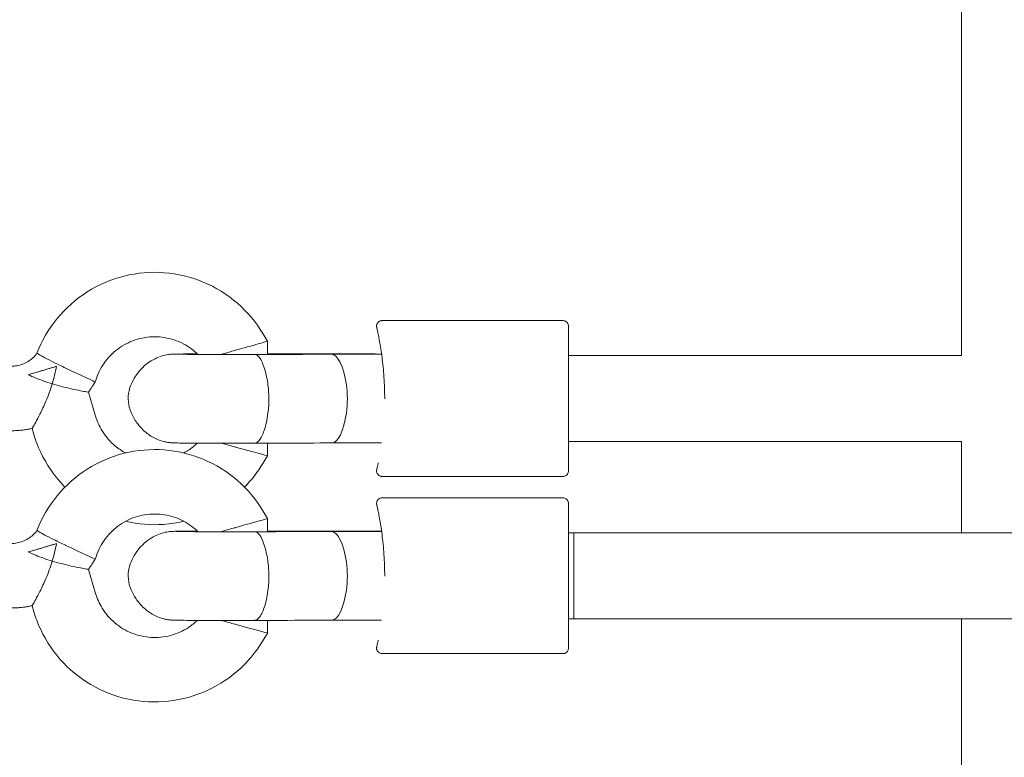
# Model space of a CAD drawing. Units: millimetres. Extents: x 949699 to 957900, y 373621 to 378817.
# Drawn here: x 953156 to 953340, y 375450 to 375588 of the extents above; entities that cross this region are included whole.
import ezdxf

# ---------------------------------------------------------------- set-up
doc = ezdxf.new("R2010")
doc.units = ezdxf.units.MM
doc.layers.add('AGROPAC_Konstruktion', color=1, linetype='Continuous', lineweight=0)

msp = doc.modelspace()

# ---------------------------------------------------------------- linework, layer by layer
at = {"layer": 'AGROPAC_Konstruktion'}
for p, q in [((953331.85, 375606.05), (953331.85, 375525.05)), ((953257.65, 375531.55), (953223.92, 375531.55)), ((953201.74, 375529.13), (953202.59, 375527.71)), ((953202.59, 375527.71), (953202.59, 375525.25)), ((953223.85, 375525.29), (953214.52, 375525.29)), ((953259.65, 375525.05), (953258.65, 375525.05)), ((953259.65, 375525.05), (953259.65, 375525.05)), ((953259.65, 375525.05), (953331.85, 375525.05)), ((953170.14, 375519.56), (953170.5, 375520.13)), ((953170.72, 375520.77), (953170.5, 375520.13)), ((953170.58, 375513.76), (953169.24, 375518.24)), ((953159.08, 375510.33), (953158.74, 375511.47)), ((953202.59, 375508.74), (953202.59, 375506.38)), ((953223.86, 375508.78), (953214.56, 375508.78)), ((953259.65, 375509.05), (953258.65, 375509.05)), ((953259.65, 375509.05), (953331.85, 375509.05)), ((953331.85, 375509.05), (953331.85, 375492.05)), ((953201.74, 375504.96), (953202.59, 375506.38)), ((953257.65, 375502.55), (953223.92, 375502.55)), ((953257.65, 375498.55), (953223.92, 375498.55)), ((953201.74, 375496.13), (953202.59, 375494.71)), ((953202.59, 375494.71), (953202.59, 375492.25)), ((953223.85, 375492.29), (953214.52, 375492.29)), ((953259.65, 375492.05), (953258.65, 375492.05)), ((953259.65, 375492.05), (953259.65, 375483.3)), ((953259.65, 375492.05), (953491.85, 375492.05)), ((953259.65, 375476.05), (953259.65, 375492.05)), ((953170.14, 375486.56), (953170.5, 375487.13)), ((953170.72, 375487.77), (953170.5, 375487.13)), ((953170.58, 375480.76), (953169.24, 375485.24)), ((953159.08, 375477.33), (953158.74, 375478.47)), ((953202.59, 375475.74), (953202.59, 375473.38)), ((953223.86, 375475.78), (953214.56, 375475.78)), ((953259.65, 375476.05), (953258.65, 375476.05)), ((953259.65, 375476.05), (953491.85, 375476.05)), ((953331.85, 375476.05), (953331.85, 375428.05)), ((953201.74, 375471.96), (953202.59, 375473.38)), ((953257.65, 375469.55), (953223.92, 375469.55))]:
    msp.add_line(p, q, dxfattribs=at)
for centre, major_axis, ratio, start_param, end_param in [((953196.59, 375526.05), (6, 1.66), 0.005353, 4.710908, 6.284668), ((953214.54, 375515.29), (-0.02, 10), 0.306017, 6.277509, 6.284205), ((953214.54, 375515.29), (-0.02, 10), 0.306017, 5.157427, 6.277509), ((953161.68, 375522.59), (-5.75, -1.72), 0.005523, 0.8818, 1.849878), ((953165.04, 375522.72), (-5.46, 2.59), 0.005174, 1.573251, 3.142177), ((953215.64, 375517.02), (0.01, -6), 0.306017, 1.114407, 2.015834), ((953214.54, 375518.78), (0.02, -10), 0.306017, 0.001015, 1.114407), ((953196.59, 375508.05), (6, -1.66), 0.005352, 4.713873, 6.284668), ((953196.59, 375493.05), (6, 1.66), 0.005353, 4.710908, 6.284668), ((953214.54, 375482.29), (-0.02, 10), 0.306017, 6.277509, 6.284205), ((953214.54, 375482.29), (-0.02, 10), 0.306017, 5.157427, 6.277509), ((953161.68, 375489.59), (-5.75, -1.72), 0.005523, 0.8818, 1.849878), ((953165.04, 375489.72), (-5.46, 2.59), 0.005174, 1.573251, 3.142177), ((953215.64, 375484.02), (0.01, -6), 0.306017, 1.114407, 2.015834), ((953214.54, 375485.78), (0.02, -10), 0.306017, 0.001015, 1.114407), ((953196.59, 375475.05), (6, -1.66), 0.005352, 4.713873, 6.284668)]:
    msp.add_ellipse(centre, major_axis=major_axis, ratio=ratio, start_param=start_param, end_param=end_param, dxfattribs=at)
for points, knots in [([(953159.66, 375525.46), (953160.55, 375527.8), (953161.83, 375529.99), (953165, 375533.87), (953166.9, 375535.55), (953171.14, 375538.23), (953173.47, 375539.23), (953178.33, 375540.45), (953180.86, 375540.66), (953185.86, 375540.28), (953188.33, 375539.69), (953192.95, 375537.76), (953195.11, 375536.42), (953198.86, 375533.16), (953200.47, 375531.25), (953201.74, 375529.13)], [1.936977, 1.936977, 1.936977, 1.936977, 2.256975, 2.256975, 2.576974, 2.576974, 2.896975, 2.896975, 3.216977, 3.216977, 3.53698, 3.53698, 3.856981, 3.856981, 4.171969, 4.171969, 4.171969, 4.171969]), ([(953224.43, 375516.98), (953224.43, 375517.66), (953224.42, 375518.34), (953224.37, 375519.69), (953224.34, 375520.36), (953224.25, 375521.66), (953224.2, 375522.31), (953224.07, 375523.56), (953224, 375524.16), (953223.86, 375525.29), (953223.78, 375525.82), (953223.62, 375526.82), (953223.54, 375527.28), (953223.4, 375528.12), (953223.32, 375528.49), (953223.2, 375529.13), (953223.14, 375529.41), (953223.04, 375529.86), (953223.01, 375530.03), (953222.97, 375530.21), (953222.96, 375530.26), (953222.95, 375530.31), (953222.94, 375530.32), (953222.94, 375530.35), (953222.94, 375530.36), (953222.93, 375530.39), (953222.93, 375530.4), (953222.93, 375530.43), (953222.92, 375530.44), (953222.92, 375530.46), (953222.92, 375530.48), (953222.92, 375530.53), (953222.92, 375530.56), (953222.93, 375530.67), (953222.93, 375530.71), (953222.96, 375530.84), (953222.98, 375530.9), (953223.05, 375531.04), (953223.08, 375531.1), (953223.19, 375531.24), (953223.29, 375531.34), (953223.53, 375531.47), (953223.64, 375531.51), (953223.81, 375531.54), (953223.87, 375531.55), (953223.92, 375531.55)], [10.57378, 10.57378, 10.57378, 10.57378, 10.780336, 10.780336, 10.987004, 10.987004, 11.197584, 11.197584, 11.409412, 11.409412, 11.621453, 11.621453, 11.833495, 11.833495, 12.045536, 12.045536, 12.257577, 12.257577, 12.469618, 12.469618, 12.581905, 12.581905, 12.638049, 12.638049, 12.66612, 12.66612, 12.677597, 12.677597, 12.680577, 12.680577, 12.684944, 12.684944, 12.688595, 12.688595, 12.69055, 12.69055, 12.691784, 12.691784, 12.692444, 12.692444, 12.693337, 12.693337, 12.693914, 12.693914, 12.694192, 12.694192, 12.694192, 12.694192]), ([(953257.65, 375531.55), (953257.76, 375531.55), (953257.87, 375531.53), (953258.07, 375531.46), (953258.17, 375531.41), (953258.34, 375531.28), (953258.42, 375531.2), (953258.54, 375531.03), (953258.58, 375530.93), (953258.63, 375530.78), (953258.64, 375530.72), (953258.65, 375530.65), (953258.65, 375530.62), (953258.65, 375530.58), (953258.65, 375530.57), (953258.65, 375530.56), (953258.65, 375530.56), (953258.65, 375530.55), (953258.65, 375530.55), (953258.65, 375530.55), (953258.65, 375530.55), (953258.65, 375530.55), (953258.65, 375530.55), (953258.65, 375530.55), (953258.65, 375530.55), (953258.65, 375530.55), (953258.65, 375530.55), (953258.65, 375530.55), (953258.65, 375530.55), (953258.65, 375530.55), (953258.65, 375530.54), (953258.65, 375530.54), (953258.65, 375530.54), (953258.65, 375530.51), (953258.65, 375530.47), (953258.65, 375530.22), (953258.65, 375529.83), (953258.65, 375528.67), (953258.65, 375527.84), (953258.65, 375525.87), (953258.65, 375524.7), (953258.65, 375522.17), (953258.65, 375520.78), (953258.65, 375517.96), (953258.65, 375516.49), (953258.65, 375513.65), (953258.65, 375512.25), (953258.65, 375509.69), (953258.65, 375508.5), (953258.65, 375506.47), (953258.65, 375505.61), (953258.65, 375504.33), (953258.65, 375503.89), (953258.65, 375503.64), (953258.65, 375503.6), (953258.65, 375503.56), (953258.65, 375503.56), (953258.65, 375503.55), (953258.65, 375503.55), (953258.65, 375503.55), (953258.65, 375503.55), (953258.65, 375503.54), (953258.65, 375503.54), (953258.65, 375503.54), (953258.65, 375503.54), (953258.65, 375503.54), (953258.65, 375503.54), (953258.65, 375503.54), (953258.65, 375503.54), (953258.65, 375503.54), (953258.65, 375503.54), (953258.65, 375503.53), (953258.65, 375503.53), (953258.65, 375503.51), (953258.65, 375503.51), (953258.65, 375503.48), (953258.65, 375503.46), (953258.64, 375503.37), (953258.63, 375503.31), (953258.58, 375503.15), (953258.53, 375503.05), (953258.4, 375502.88), (953258.33, 375502.8), (953258.16, 375502.67), (953258.06, 375502.63), (953257.86, 375502.56), (953257.76, 375502.55), (953257.65, 375502.55)], [0, 0, 0, 0, 0.03243, 0.03243, 0.064273, 0.064273, 0.096137, 0.096137, 0.128001, 0.128001, 0.143778, 0.143778, 0.151751, 0.151751, 0.154739, 0.154739, 0.155864, 0.155864, 0.156065, 0.156065, 0.156268, 0.156268, 0.15647, 0.15647, 0.157285, 0.157285, 0.158886, 0.158886, 0.163686, 0.163686, 0.178087, 0.178087, 0.221293, 0.221293, 0.351045, 0.351045, 0.744036, 0.744036, 1.175466, 1.175466, 1.60558, 1.60558, 2.035741, 2.035741, 2.465901, 2.465901, 2.89606, 2.89606, 3.326219, 3.326219, 3.756378, 3.756378, 4.186538, 4.186538, 4.290577, 4.290577, 4.338984, 4.338984, 4.361423, 4.361423, 4.378251, 4.378251, 4.37983, 4.37983, 4.380146, 4.380146, 4.380347, 4.380347, 4.38055, 4.38055, 4.380961, 4.380961, 4.382574, 4.382574, 4.384664, 4.384664, 4.390935, 4.390935, 4.409824, 4.409824, 4.442053, 4.442053, 4.473903, 4.473903, 4.505767, 4.505767, 4.536604, 4.536604, 4.536604, 4.536604]), ([(953170.72, 375520.77), (953171.12, 375521.93), (953171.7, 375523.03), (953173.19, 375524.98), (953174.08, 375525.83), (953176.11, 375527.22), (953177.23, 375527.75), (953179.59, 375528.43), (953180.82, 375528.58), (953183.27, 375528.48), (953184.49, 375528.23), (953186.78, 375527.37), (953187.86, 375526.76), (953189.1, 375525.76), (953189.37, 375525.51), (953189.63, 375525.25)], [1.901094, 1.901094, 1.901094, 1.901094, 2.221099, 2.221099, 2.541101, 2.541101, 2.861099, 2.861099, 3.181093, 3.181093, 3.501086, 3.501086, 3.82108, 3.82108, 3.916797, 3.916797, 3.916797, 3.916797]), ([(953154.85, 375523.05), (953155.22, 375523.05), (953155.59, 375523.08), (953156.32, 375523.22), (953156.68, 375523.32), (953157.37, 375523.59), (953157.71, 375523.76), (953158.34, 375524.15), (953158.64, 375524.38), (953159.18, 375524.88), (953159.43, 375525.16), (953159.66, 375525.46)], [0, 0, 0, 0, 0.1859444, 0.1859444, 0.3718888, 0.3718888, 0.5578333, 0.5578333, 0.7437777, 0.7437777, 0.9297152, 0.9297152, 0.9297152, 0.9297152]), ([(953165.04, 375522.68), (953165.02, 375522.69), (953165, 375522.7), (953164.61, 375522.89), (953164.24, 375523.07), (953163.52, 375523.42), (953163.16, 375523.6), (953162.19, 375524.09), (953161.62, 375524.38), (953160.67, 375524.88), (953160.3, 375525.09), (953159.79, 375525.38), (953159.66, 375525.45), (953159.66, 375525.46), (953159.66, 375525.46), (953159.66, 375525.46)], [-0.0069439, -0.0069439, -0.0069439, -0.0069439, 0, 0, 0.1229596, 0.1229596, 0.2476899, 0.2476899, 0.4794266, 0.4794266, 0.7098584, 0.7098584, 0.9414144, 0.9414144, 0.9426534, 0.9426534, 0.9426534, 0.9426534]), ([(953177.2, 375519.66), (953177.65, 375520.71), (953178.29, 375521.7), (953179.8, 375523.32), (953180.68, 375523.99), (953182.07, 375524.67), (953182.51, 375524.85), (953183.35, 375525.1), (953183.76, 375525.18), (953184.22, 375525.25), (953184.29, 375525.26), (953184.49, 375525.28), (953184.59, 375525.28), (953184.75, 375525.3), (953184.8, 375525.3), (953184.93, 375525.31), (953185, 375525.31), (953185.25, 375525.32), (953185.42, 375525.32), (953185.97, 375525.33), (953186.39, 375525.33), (953187.62, 375525.34), (953188.52, 375525.35), (953189.53, 375525.35)], [0, 0, 0, 0, 0.343072, 0.343072, 0.664771, 0.664771, 0.80578, 0.80578, 0.929287, 0.929287, 0.954847, 0.954847, 0.9991, 0.9991, 1.03556, 1.03556, 1.09644, 1.09644, 1.278666, 1.278666, 1.553623, 1.553623, 1.928261, 1.928261, 1.928261, 1.928261]), ([(953185.58, 375525.29), (953185.58, 375525.29), (953185.59, 375525.29), (953185.66, 375525.29), (953185.76, 375525.29), (953186.11, 375525.28), (953186.44, 375525.28), (953187.35, 375525.27), (953188.02, 375525.26), (953189.59, 375525.25), (953190.53, 375525.25), (953192.55, 375525.25), (953193.65, 375525.24), (953195.88, 375525.24), (953197.03, 375525.24), (953198.82, 375525.25), (953199.51, 375525.25), (953200.16, 375525.25)], [0.272058, 0.272058, 0.272058, 0.272058, 0.323886, 0.323886, 0.454241, 0.454241, 0.684712, 0.684712, 0.989578, 0.989578, 1.318361, 1.318361, 1.652895, 1.652895, 1.989017, 1.989017, 2.204607, 2.204607, 2.204607, 2.204607]), ([(953193.93, 375525.24), (953194.04, 375525.28), (953194.16, 375525.31), (953195, 375525.56), (953195.77, 375525.78), (953196.56, 375526), (953196.58, 375526.01), (953196.59, 375526.01)], [-0.2824321, -0.2824321, -0.2824321, -0.2824321, -0.2419378, -0.2419378, 0, 0, 0.0046294, 0.0046294, 0.0046294, 0.0046294]), ([(953200.16, 375525.25), (953203.74, 375525.25), (953207.21, 375525.26), (953211.79, 375525.28), (953213.2, 375525.28), (953214.52, 375525.29)], [0, 0, 0, 0, 1.103456, 1.103456, 1.630255, 1.630255, 1.630255, 1.630255]), ([(953200.18, 375525.25), (953200.26, 375525.25), (953200.33, 375525.23), (953200.73, 375525.11), (953201.04, 375524.8), (953201.63, 375523.83), (953201.89, 375523.16), (953202.36, 375521.54), (953202.55, 375520.59), (953202.69, 375519.56)], [0.226043, 0.226043, 0.226043, 0.226043, 0.299232, 0.299232, 0.607683, 0.607683, 0.928788, 0.928788, 1.263069, 1.263069, 1.263069, 1.263069]), ([(953202.59, 375525.36), (953206.41, 375525.36), (953210.21, 375525.36), (953217.31, 375525.34), (953220.68, 375525.34), (953223.85, 375525.33)], [0.55059, 0.55059, 0.55059, 0.55059, 1.694924, 1.694924, 2.787095, 2.787095, 2.787095, 2.787095]), ([(953158.04, 375521.47), (953158.65, 375521.66), (953159.29, 375521.85), (953160.86, 375522.31), (953161.79, 375522.59), (953162.85, 375522.9), (953163.06, 375522.96), (953163.28, 375523.03)], [3.7502493, 3.7502493, 3.7502493, 3.7502493, 3.9367995, 3.9367995, 4.2113084, 4.2113084, 4.2755678, 4.2755678, 4.2755678, 4.2755678]), ([(953162.51, 375519.78), (953162.5, 375519.78), (953162.5, 375519.78), (953161.43, 375520.11), (953160.38, 375520.47), (953158.94, 375521.06), (953158.47, 375521.27), (953158.04, 375521.47)], [-2.5535157, -2.5535157, -2.5535157, -2.5535157, -2.5511588, -2.5511588, -2.1410906, -2.1410906, -1.9332702, -1.9332702, -1.9332702, -1.9332702]), ([(953163.28, 375523.03), (953163.1, 375521.95), (953162.84, 375520.86), (953162.51, 375519.79), (953162.51, 375519.78), (953162.51, 375519.78)], [-0.3365046, -0.3365046, -0.3365046, -0.3365046, 0, 0, 0.0014189, 0.0014189, 0.0014189, 0.0014189]), ([(953158.74, 375511.47), (953158.74, 375511.47), (953158.79, 375511.55), (953159, 375511.9), (953159.19, 375512.23), (953159.65, 375513.07), (953159.93, 375513.58), (953160.58, 375514.87), (953160.97, 375515.69), (953161.77, 375517.58), (953162.17, 375518.66), (953162.51, 375519.77), (953162.51, 375519.77), (953162.51, 375519.78)], [-1.223463, -1.223463, -1.223463, -1.223463, -1.066155, -1.066155, -0.852901, -0.852901, -0.634192, -0.634192, -0.346034, -0.346034, 0, 0, 0.00142, 0.00142, 0.00142, 0.00142]), ([(953162.51, 375519.78), (953162.52, 375519.78), (953162.52, 375519.77), (953163.09, 375519.6), (953163.65, 375519.45), (953164.83, 375519.14), (953165.45, 375518.99), (953166.67, 375518.71), (953167.26, 375518.59), (953168.22, 375518.41), (953168.6, 375518.34), (953169.11, 375518.25), (953169.24, 375518.24), (953169.24, 375518.24)], [-2.044623, -2.044623, -2.044623, -2.044623, -2.042706, -2.042706, -1.867263, -1.867263, -1.667042, -1.667042, -1.441435, -1.441435, -1.230625, -1.230625, -1.02344, -1.02344, -1.02344, -1.02344]), ([(953169.24, 375518.24), (953169.31, 375518.32), (953169.37, 375518.41), (953169.49, 375518.58), (953169.55, 375518.67), (953169.68, 375518.84), (953169.74, 375518.93), (953169.85, 375519.11), (953169.91, 375519.2), (953170.03, 375519.38), (953170.09, 375519.47), (953170.14, 375519.56)], [0.92682388, 0.92682388, 0.92682388, 0.92682388, 0.94455322, 0.94455322, 0.96228256, 0.96228256, 0.98001191, 0.98001191, 0.99774125, 0.99774125, 1.01547059, 1.01547059, 1.01547059, 1.01547059]), ([(953177.2, 375514.43), (953176.92, 375515.06), (953176.75, 375515.74), (953176.62, 375517.11), (953176.67, 375517.82), (953176.91, 375518.89), (953177.03, 375519.29), (953177.2, 375519.66)], [0, 0, 0, 0, 0.2053028, 0.2053028, 0.4131079, 0.4131079, 0.5356365, 0.5356365, 0.5356365, 0.5356365]), ([(953202.69, 375519.56), (953202.79, 375518.8), (953202.85, 375517.97), (953202.86, 375516.66), (953202.85, 375516.17), (953202.79, 375515.23), (953202.75, 375514.77), (953202.69, 375514.33)], [0, 0, 0, 0, 0.2494665, 0.2494665, 0.3941807, 0.3941807, 0.5375867, 0.5375867, 0.5375867, 0.5375867]), ([(953200.19, 375508.73), (953199.13, 375508.73), (953197.98, 375508.73), (953195.68, 375508.73), (953194.52, 375508.73), (953192.29, 375508.73), (953191.21, 375508.73), (953189.26, 375508.74), (953188.37, 375508.74), (953186.88, 375508.75), (953186.26, 375508.76), (953185.57, 375508.77), (953185.38, 375508.77), (953185.07, 375508.78), (953184.96, 375508.78), (953184.68, 375508.8), (953184.62, 375508.81), (953184.46, 375508.82), (953184.34, 375508.83), (953184.11, 375508.86), (953183.99, 375508.88), (953183.68, 375508.93), (953183.48, 375508.97), (953182.89, 375509.12), (953182.49, 375509.26), (953181.43, 375509.7), (953180.77, 375510.09), (953179.46, 375511.1), (953178.82, 375511.78), (953177.85, 375513.11), (953177.49, 375513.76), (953177.2, 375514.43)], [0, 0, 0, 0, 0.348975, 0.348975, 0.691091, 0.691091, 1.03312, 1.03312, 1.375883, 1.375883, 1.721666, 1.721666, 1.902414, 1.902414, 2.037952, 2.037952, 2.065992, 2.065992, 2.107906, 2.107906, 2.145052, 2.145052, 2.206159, 2.206159, 2.329922, 2.329922, 2.553408, 2.553408, 2.827653, 2.827653, 3.047551, 3.047551, 3.047551, 3.047551]), ([(953202.69, 375514.33), (953202.52, 375513.12), (953202.29, 375512.02), (953201.72, 375510.31), (953201.41, 375509.67), (953200.83, 375508.96), (953200.58, 375508.79), (953200.28, 375508.74), (953200.24, 375508.73), (953200.19, 375508.73)], [0, 0, 0, 0, 0.396986, 0.396986, 0.747453, 0.747453, 0.99669, 0.99669, 1.036697, 1.036697, 1.036697, 1.036697]), ([(953176.18, 375506.91), (953175.47, 375507.29), (953174.8, 375507.74), (953173.25, 375509.05), (953172.44, 375509.99), (953171.27, 375511.88), (953170.86, 375512.8), (953170.58, 375513.76)], [6.7734016, 6.7734016, 6.7734016, 6.7734016, 6.9835375, 6.9835375, 7.3035363, 7.3035363, 7.5641082, 7.5641082, 7.5641082, 7.5641082]), ([(953154.85, 375511.05), (953155.11, 375511.05), (953155.37, 375511.05), (953155.89, 375511.07), (953156.15, 375511.09), (953156.67, 375511.14), (953156.93, 375511.17), (953157.45, 375511.23), (953157.71, 375511.27), (953158.23, 375511.36), (953158.48, 375511.41), (953158.74, 375511.47)], [0, 0, 0, 0, 0.0435794, 0.0435794, 0.0871588, 0.0871588, 0.1307382, 0.1307382, 0.1743176, 0.1743176, 0.217897, 0.217897, 0.217897, 0.217897]), ([(953164.87, 375500.55), (953164.33, 375501.09), (953163.82, 375501.66), (953161.76, 375504.2), (953160.5, 375506.4), (953159.42, 375509.27), (953159.24, 375509.8), (953159.08, 375510.33)], [7.0752905, 7.0752905, 7.0752905, 7.0752905, 7.1728148, 7.1728148, 7.4928143, 7.4928143, 7.5641082, 7.5641082, 7.5641082, 7.5641082]), ([(953189.53, 375508.74), (953189.03, 375508.25), (953188.47, 375507.81), (953187.6, 375507.24), (953187.3, 375507.07), (953187, 375506.91)], [5.5201312, 5.5201312, 5.5201312, 5.5201312, 5.7035584, 5.7035584, 5.792969, 5.792969, 5.792969, 5.792969]), ([(953194.11, 375508.73), (953194.17, 375508.71), (953194.22, 375508.69), (953195, 375508.46), (953195.77, 375508.24), (953196.56, 375508.02), (953196.58, 375508.02), (953196.59, 375508.01)], [1.6636958, 1.6636958, 1.6636958, 1.6636958, 1.6825769, 1.6825769, 1.9248073, 1.9248073, 1.9293534, 1.9293534, 1.9293534, 1.9293534]), ([(953214.56, 375508.78), (953211.76, 375508.76), (953208.53, 375508.75), (953203.51, 375508.74), (953201.86, 375508.74), (953200.19, 375508.73)], [0, 0, 0, 0, 1.113312, 1.113312, 1.629453, 1.629453, 1.629453, 1.629453]), ([(953159.66, 375492.46), (953160.55, 375494.8), (953161.83, 375496.99), (953165, 375500.87), (953166.9, 375502.55), (953171.14, 375505.23), (953173.47, 375506.23), (953178.33, 375507.45), (953180.86, 375507.66), (953185.86, 375507.28), (953188.33, 375506.69), (953192.95, 375504.76), (953195.11, 375503.42), (953198.86, 375500.16), (953200.47, 375498.25), (953201.74, 375496.13)], [1.936977, 1.936977, 1.936977, 1.936977, 2.256975, 2.256975, 2.576974, 2.576974, 2.896975, 2.896975, 3.216977, 3.216977, 3.53698, 3.53698, 3.856981, 3.856981, 4.171969, 4.171969, 4.171969, 4.171969]), ([(953223.22, 375505.08), (953223.17, 375504.85), (953223.13, 375504.64), (953223.05, 375504.24), (953223.01, 375504.07), (953222.97, 375503.88), (953222.96, 375503.84), (953222.95, 375503.78), (953222.94, 375503.77), (953222.94, 375503.74), (953222.94, 375503.73), (953222.93, 375503.7), (953222.93, 375503.69), (953222.93, 375503.66), (953222.92, 375503.65), (953222.92, 375503.63), (953222.92, 375503.61), (953222.92, 375503.56), (953222.92, 375503.53), (953222.93, 375503.42), (953222.93, 375503.38), (953222.96, 375503.25), (953222.98, 375503.19), (953223.05, 375503.05), (953223.08, 375502.99), (953223.19, 375502.85), (953223.29, 375502.75), (953223.53, 375502.62), (953223.64, 375502.58), (953223.81, 375502.55), (953223.87, 375502.55), (953223.92, 375502.55)], [7.8615728, 7.8615728, 7.8615728, 7.8615728, 8.0257633, 8.0257633, 8.2381654, 8.2381654, 8.3519137, 8.3519137, 8.4087878, 8.4087878, 8.4372248, 8.4372248, 8.4489687, 8.4489687, 8.45196, 8.45196, 8.4563525, 8.4563525, 8.460033, 8.460033, 8.4620008, 8.4620008, 8.4632388, 8.4632388, 8.463902, 8.463902, 8.4648011, 8.4648011, 8.4653825, 8.4653825, 8.4656619, 8.4656619, 8.4656619, 8.4656619]), ([(953224.43, 375483.98), (953224.43, 375484.66), (953224.42, 375485.34), (953224.37, 375486.69), (953224.34, 375487.36), (953224.25, 375488.66), (953224.2, 375489.31), (953224.07, 375490.56), (953224, 375491.16), (953223.86, 375492.29), (953223.78, 375492.82), (953223.62, 375493.82), (953223.54, 375494.28), (953223.4, 375495.12), (953223.32, 375495.49), (953223.2, 375496.13), (953223.14, 375496.41), (953223.04, 375496.86), (953223.01, 375497.03), (953222.97, 375497.21), (953222.96, 375497.26), (953222.95, 375497.31), (953222.94, 375497.32), (953222.94, 375497.35), (953222.94, 375497.36), (953222.93, 375497.39), (953222.93, 375497.4), (953222.93, 375497.43), (953222.92, 375497.44), (953222.92, 375497.46), (953222.92, 375497.48), (953222.92, 375497.53), (953222.92, 375497.56), (953222.93, 375497.67), (953222.93, 375497.71), (953222.96, 375497.84), (953222.98, 375497.9), (953223.05, 375498.04), (953223.08, 375498.1), (953223.19, 375498.24), (953223.29, 375498.34), (953223.53, 375498.47), (953223.64, 375498.51), (953223.81, 375498.54), (953223.87, 375498.55), (953223.92, 375498.55)], [10.57378, 10.57378, 10.57378, 10.57378, 10.780336, 10.780336, 10.987004, 10.987004, 11.197584, 11.197584, 11.409412, 11.409412, 11.621453, 11.621453, 11.833495, 11.833495, 12.045536, 12.045536, 12.257577, 12.257577, 12.469618, 12.469618, 12.581905, 12.581905, 12.638049, 12.638049, 12.66612, 12.66612, 12.677597, 12.677597, 12.680577, 12.680577, 12.684944, 12.684944, 12.688595, 12.688595, 12.69055, 12.69055, 12.691784, 12.691784, 12.692444, 12.692444, 12.693337, 12.693337, 12.693914, 12.693914, 12.694192, 12.694192, 12.694192, 12.694192]), ([(953257.65, 375498.55), (953257.76, 375498.55), (953257.87, 375498.53), (953258.07, 375498.46), (953258.17, 375498.41), (953258.34, 375498.28), (953258.42, 375498.2), (953258.54, 375498.03), (953258.58, 375497.93), (953258.63, 375497.78), (953258.64, 375497.72), (953258.65, 375497.65), (953258.65, 375497.62), (953258.65, 375497.58), (953258.65, 375497.57), (953258.65, 375497.56), (953258.65, 375497.56), (953258.65, 375497.55), (953258.65, 375497.55), (953258.65, 375497.55), (953258.65, 375497.55), (953258.65, 375497.55), (953258.65, 375497.55), (953258.65, 375497.55), (953258.65, 375497.55), (953258.65, 375497.55), (953258.65, 375497.55), (953258.65, 375497.55), (953258.65, 375497.55), (953258.65, 375497.55), (953258.65, 375497.54), (953258.65, 375497.54), (953258.65, 375497.54), (953258.65, 375497.51), (953258.65, 375497.47), (953258.65, 375497.22), (953258.65, 375496.83), (953258.65, 375495.67), (953258.65, 375494.84), (953258.65, 375492.87), (953258.65, 375491.7), (953258.65, 375489.17), (953258.65, 375487.78), (953258.65, 375484.96), (953258.65, 375483.49), (953258.65, 375480.65), (953258.65, 375479.25), (953258.65, 375476.69), (953258.65, 375475.5), (953258.65, 375473.47), (953258.65, 375472.61), (953258.65, 375471.33), (953258.65, 375470.89), (953258.65, 375470.64), (953258.65, 375470.6), (953258.65, 375470.56), (953258.65, 375470.56), (953258.65, 375470.55), (953258.65, 375470.55), (953258.65, 375470.55), (953258.65, 375470.55), (953258.65, 375470.54), (953258.65, 375470.54), (953258.65, 375470.54), (953258.65, 375470.54), (953258.65, 375470.54), (953258.65, 375470.54), (953258.65, 375470.54), (953258.65, 375470.54), (953258.65, 375470.54), (953258.65, 375470.54), (953258.65, 375470.53), (953258.65, 375470.53), (953258.65, 375470.51), (953258.65, 375470.51), (953258.65, 375470.48), (953258.65, 375470.46), (953258.64, 375470.37), (953258.63, 375470.31), (953258.58, 375470.15), (953258.53, 375470.05), (953258.4, 375469.88), (953258.33, 375469.8), (953258.16, 375469.67), (953258.06, 375469.63), (953257.86, 375469.56), (953257.76, 375469.55), (953257.65, 375469.55)], [0, 0, 0, 0, 0.03243, 0.03243, 0.064273, 0.064273, 0.096137, 0.096137, 0.128001, 0.128001, 0.143778, 0.143778, 0.151751, 0.151751, 0.154739, 0.154739, 0.155864, 0.155864, 0.156065, 0.156065, 0.156268, 0.156268, 0.15647, 0.15647, 0.157285, 0.157285, 0.158886, 0.158886, 0.163686, 0.163686, 0.178087, 0.178087, 0.221293, 0.221293, 0.351045, 0.351045, 0.744036, 0.744036, 1.175466, 1.175466, 1.60558, 1.60558, 2.035741, 2.035741, 2.465901, 2.465901, 2.89606, 2.89606, 3.326219, 3.326219, 3.756378, 3.756378, 4.186538, 4.186538, 4.290577, 4.290577, 4.338984, 4.338984, 4.361423, 4.361423, 4.378251, 4.378251, 4.37983, 4.37983, 4.380146, 4.380146, 4.380347, 4.380347, 4.38055, 4.38055, 4.380961, 4.380961, 4.382574, 4.382574, 4.384664, 4.384664, 4.390935, 4.390935, 4.409824, 4.409824, 4.442053, 4.442053, 4.473903, 4.473903, 4.505767, 4.505767, 4.536604, 4.536604, 4.536604, 4.536604]), ([(953170.72, 375487.77), (953171.12, 375488.93), (953171.7, 375490.03), (953173.19, 375491.98), (953174.08, 375492.83), (953176.11, 375494.22), (953177.23, 375494.75), (953179.59, 375495.43), (953180.82, 375495.58), (953183.27, 375495.48), (953184.49, 375495.23), (953186.78, 375494.37), (953187.86, 375493.76), (953189.1, 375492.76), (953189.37, 375492.51), (953189.63, 375492.25)], [1.901094, 1.901094, 1.901094, 1.901094, 2.221099, 2.221099, 2.541101, 2.541101, 2.861099, 2.861099, 3.181093, 3.181093, 3.501086, 3.501086, 3.82108, 3.82108, 3.916797, 3.916797, 3.916797, 3.916797]), ([(953187, 375494.18), (953185.77, 375493.89), (953184.51, 375493.7), (953180.88, 375493.44), (953178.49, 375493.64), (953176.18, 375494.18)], [6.0507695, 6.0507695, 6.0507695, 6.0507695, 6.2128094, 6.2128094, 6.5156011, 6.5156011, 6.5156011, 6.5156011]), ([(953154.85, 375490.05), (953155.22, 375490.05), (953155.59, 375490.08), (953156.32, 375490.22), (953156.68, 375490.32), (953157.37, 375490.59), (953157.71, 375490.76), (953158.34, 375491.15), (953158.64, 375491.38), (953159.18, 375491.88), (953159.43, 375492.16), (953159.66, 375492.46)], [0, 0, 0, 0, 0.1859444, 0.1859444, 0.3718888, 0.3718888, 0.5578333, 0.5578333, 0.7437777, 0.7437777, 0.9297152, 0.9297152, 0.9297152, 0.9297152]), ([(953165.04, 375489.68), (953165.02, 375489.69), (953165, 375489.7), (953164.61, 375489.89), (953164.24, 375490.07), (953163.52, 375490.42), (953163.16, 375490.6), (953162.19, 375491.09), (953161.62, 375491.38), (953160.67, 375491.88), (953160.3, 375492.09), (953159.79, 375492.38), (953159.66, 375492.45), (953159.66, 375492.46), (953159.66, 375492.46), (953159.66, 375492.46)], [-0.0069439, -0.0069439, -0.0069439, -0.0069439, 0, 0, 0.1229596, 0.1229596, 0.2476899, 0.2476899, 0.4794266, 0.4794266, 0.7098584, 0.7098584, 0.9414144, 0.9414144, 0.9426534, 0.9426534, 0.9426534, 0.9426534]), ([(953177.2, 375486.66), (953177.65, 375487.71), (953178.29, 375488.7), (953179.8, 375490.32), (953180.68, 375490.99), (953182.07, 375491.67), (953182.51, 375491.85), (953183.35, 375492.1), (953183.76, 375492.18), (953184.22, 375492.25), (953184.29, 375492.26), (953184.49, 375492.28), (953184.59, 375492.28), (953184.75, 375492.3), (953184.8, 375492.3), (953184.93, 375492.31), (953185, 375492.31), (953185.25, 375492.32), (953185.42, 375492.32), (953185.97, 375492.33), (953186.39, 375492.33), (953187.62, 375492.34), (953188.52, 375492.35), (953189.53, 375492.35)], [0, 0, 0, 0, 0.343072, 0.343072, 0.664771, 0.664771, 0.80578, 0.80578, 0.929287, 0.929287, 0.954847, 0.954847, 0.9991, 0.9991, 1.03556, 1.03556, 1.09644, 1.09644, 1.278666, 1.278666, 1.553623, 1.553623, 1.928261, 1.928261, 1.928261, 1.928261]), ([(953185.58, 375492.29), (953185.58, 375492.29), (953185.59, 375492.29), (953185.66, 375492.29), (953185.76, 375492.29), (953186.11, 375492.28), (953186.44, 375492.28), (953187.35, 375492.27), (953188.02, 375492.26), (953189.59, 375492.25), (953190.53, 375492.25), (953192.55, 375492.25), (953193.65, 375492.24), (953195.88, 375492.24), (953197.03, 375492.24), (953198.82, 375492.25), (953199.51, 375492.25), (953200.16, 375492.25)], [0.272058, 0.272058, 0.272058, 0.272058, 0.323886, 0.323886, 0.454241, 0.454241, 0.684712, 0.684712, 0.989578, 0.989578, 1.318361, 1.318361, 1.652895, 1.652895, 1.989017, 1.989017, 2.204607, 2.204607, 2.204607, 2.204607]), ([(953193.93, 375492.24), (953194.04, 375492.28), (953194.16, 375492.31), (953195, 375492.56), (953195.77, 375492.78), (953196.56, 375493), (953196.58, 375493.01), (953196.59, 375493.01)], [-0.2824321, -0.2824321, -0.2824321, -0.2824321, -0.2419378, -0.2419378, 0, 0, 0.0046294, 0.0046294, 0.0046294, 0.0046294]), ([(953200.16, 375492.25), (953203.74, 375492.25), (953207.21, 375492.26), (953211.79, 375492.28), (953213.2, 375492.28), (953214.52, 375492.29)], [0, 0, 0, 0, 1.103456, 1.103456, 1.630255, 1.630255, 1.630255, 1.630255]), ([(953200.18, 375492.25), (953200.26, 375492.25), (953200.33, 375492.23), (953200.73, 375492.11), (953201.04, 375491.8), (953201.63, 375490.83), (953201.89, 375490.16), (953202.36, 375488.54), (953202.55, 375487.59), (953202.69, 375486.56)], [0.226043, 0.226043, 0.226043, 0.226043, 0.299232, 0.299232, 0.607683, 0.607683, 0.928788, 0.928788, 1.263069, 1.263069, 1.263069, 1.263069]), ([(953202.59, 375492.36), (953206.41, 375492.36), (953210.21, 375492.36), (953217.31, 375492.34), (953220.68, 375492.34), (953223.85, 375492.33)], [0.55059, 0.55059, 0.55059, 0.55059, 1.694924, 1.694924, 2.787095, 2.787095, 2.787095, 2.787095]), ([(953158.04, 375488.47), (953158.65, 375488.66), (953159.29, 375488.85), (953160.86, 375489.31), (953161.79, 375489.59), (953162.85, 375489.9), (953163.06, 375489.96), (953163.28, 375490.03)], [3.7502493, 3.7502493, 3.7502493, 3.7502493, 3.9367995, 3.9367995, 4.2113084, 4.2113084, 4.2755678, 4.2755678, 4.2755678, 4.2755678]), ([(953163.28, 375490.03), (953163.1, 375488.95), (953162.84, 375487.86), (953162.51, 375486.79), (953162.51, 375486.78), (953162.51, 375486.78)], [-0.3365046, -0.3365046, -0.3365046, -0.3365046, 0, 0, 0.0014189, 0.0014189, 0.0014189, 0.0014189]), ([(953162.51, 375486.78), (953162.5, 375486.78), (953162.5, 375486.78), (953161.43, 375487.11), (953160.38, 375487.47), (953158.94, 375488.06), (953158.47, 375488.27), (953158.04, 375488.47)], [-2.5535157, -2.5535157, -2.5535157, -2.5535157, -2.5511588, -2.5511588, -2.1410906, -2.1410906, -1.9332702, -1.9332702, -1.9332702, -1.9332702]), ([(953158.74, 375478.47), (953158.74, 375478.47), (953158.79, 375478.55), (953159, 375478.9), (953159.19, 375479.23), (953159.65, 375480.07), (953159.93, 375480.58), (953160.58, 375481.87), (953160.97, 375482.69), (953161.77, 375484.58), (953162.17, 375485.66), (953162.51, 375486.77), (953162.51, 375486.77), (953162.51, 375486.78)], [-1.223463, -1.223463, -1.223463, -1.223463, -1.066155, -1.066155, -0.852901, -0.852901, -0.634192, -0.634192, -0.346034, -0.346034, 0, 0, 0.00142, 0.00142, 0.00142, 0.00142]), ([(953162.51, 375486.78), (953162.52, 375486.78), (953162.52, 375486.77), (953163.09, 375486.6), (953163.65, 375486.45), (953164.83, 375486.14), (953165.45, 375485.99), (953166.67, 375485.71), (953167.26, 375485.59), (953168.22, 375485.41), (953168.6, 375485.34), (953169.11, 375485.25), (953169.24, 375485.24), (953169.24, 375485.24)], [-2.044623, -2.044623, -2.044623, -2.044623, -2.042706, -2.042706, -1.867263, -1.867263, -1.667042, -1.667042, -1.441435, -1.441435, -1.230625, -1.230625, -1.02344, -1.02344, -1.02344, -1.02344]), ([(953169.24, 375485.24), (953169.31, 375485.32), (953169.37, 375485.41), (953169.49, 375485.58), (953169.55, 375485.67), (953169.68, 375485.84), (953169.74, 375485.93), (953169.85, 375486.11), (953169.91, 375486.2), (953170.03, 375486.38), (953170.09, 375486.47), (953170.14, 375486.56)], [0.92682388, 0.92682388, 0.92682388, 0.92682388, 0.94455322, 0.94455322, 0.96228256, 0.96228256, 0.98001191, 0.98001191, 0.99774125, 0.99774125, 1.01547059, 1.01547059, 1.01547059, 1.01547059]), ([(953177.2, 375481.43), (953176.92, 375482.06), (953176.75, 375482.74), (953176.62, 375484.11), (953176.67, 375484.82), (953176.91, 375485.89), (953177.03, 375486.29), (953177.2, 375486.66)], [0, 0, 0, 0, 0.2053028, 0.2053028, 0.4131079, 0.4131079, 0.5356365, 0.5356365, 0.5356365, 0.5356365]), ([(953202.69, 375486.56), (953202.79, 375485.8), (953202.85, 375484.97), (953202.86, 375483.66), (953202.85, 375483.17), (953202.79, 375482.23), (953202.75, 375481.77), (953202.69, 375481.33)], [0, 0, 0, 0, 0.2494665, 0.2494665, 0.3941807, 0.3941807, 0.5375867, 0.5375867, 0.5375867, 0.5375867]), ([(953200.19, 375475.73), (953199.13, 375475.73), (953197.98, 375475.73), (953195.68, 375475.73), (953194.52, 375475.73), (953192.29, 375475.73), (953191.21, 375475.73), (953189.26, 375475.74), (953188.37, 375475.74), (953186.88, 375475.75), (953186.26, 375475.76), (953185.57, 375475.77), (953185.38, 375475.77), (953185.07, 375475.78), (953184.96, 375475.78), (953184.68, 375475.8), (953184.62, 375475.81), (953184.46, 375475.82), (953184.34, 375475.83), (953184.11, 375475.86), (953183.99, 375475.88), (953183.68, 375475.93), (953183.48, 375475.97), (953182.89, 375476.12), (953182.49, 375476.26), (953181.43, 375476.7), (953180.77, 375477.09), (953179.46, 375478.1), (953178.82, 375478.78), (953177.85, 375480.11), (953177.49, 375480.76), (953177.2, 375481.43)], [0, 0, 0, 0, 0.348975, 0.348975, 0.691091, 0.691091, 1.03312, 1.03312, 1.375883, 1.375883, 1.721666, 1.721666, 1.902414, 1.902414, 2.037952, 2.037952, 2.065992, 2.065992, 2.107906, 2.107906, 2.145052, 2.145052, 2.206159, 2.206159, 2.329922, 2.329922, 2.553408, 2.553408, 2.827653, 2.827653, 3.047551, 3.047551, 3.047551, 3.047551]), ([(953202.69, 375481.33), (953202.52, 375480.12), (953202.29, 375479.02), (953201.72, 375477.31), (953201.41, 375476.67), (953200.83, 375475.96), (953200.58, 375475.79), (953200.28, 375475.74), (953200.24, 375475.73), (953200.19, 375475.73)], [0, 0, 0, 0, 0.396986, 0.396986, 0.747453, 0.747453, 0.99669, 0.99669, 1.036697, 1.036697, 1.036697, 1.036697]), ([(953189.53, 375475.74), (953189.03, 375475.25), (953188.47, 375474.81), (953186.86, 375473.76), (953185.73, 375473.25), (953183.36, 375472.62), (953182.12, 375472.5), (953179.67, 375472.65), (953178.46, 375472.92), (953176.19, 375473.83), (953175.12, 375474.47), (953173.25, 375476.05), (953172.44, 375476.99), (953171.27, 375478.88), (953170.86, 375479.8), (953170.58, 375480.76)], [5.520131, 5.520131, 5.520131, 5.520131, 5.703558, 5.703558, 6.023556, 6.023556, 6.34355, 6.34355, 6.663543, 6.663543, 6.983538, 6.983538, 7.303536, 7.303536, 7.564108, 7.564108, 7.564108, 7.564108]), ([(953154.85, 375478.05), (953155.11, 375478.05), (953155.37, 375478.05), (953155.89, 375478.07), (953156.15, 375478.09), (953156.67, 375478.14), (953156.93, 375478.17), (953157.45, 375478.23), (953157.71, 375478.27), (953158.23, 375478.36), (953158.48, 375478.41), (953158.74, 375478.47)], [0, 0, 0, 0, 0.0435794, 0.0435794, 0.0871588, 0.0871588, 0.1307382, 0.1307382, 0.1743176, 0.1743176, 0.217897, 0.217897, 0.217897, 0.217897]), ([(953201.74, 375471.96), (953200.45, 375469.81), (953198.81, 375467.87), (953195.01, 375464.6), (953192.85, 375463.27), (953188.21, 375461.37), (953185.74, 375460.79), (953180.74, 375460.43), (953178.21, 375460.66), (953173.36, 375461.9), (953171.03, 375462.91), (953166.81, 375465.61), (953164.92, 375467.31), (953161.76, 375471.2), (953160.5, 375473.4), (953159.42, 375476.27), (953159.24, 375476.8), (953159.08, 375477.33)], [5.252808, 5.252808, 5.252808, 5.252808, 5.572807, 5.572807, 5.892808, 5.892808, 6.212809, 6.212809, 6.532812, 6.532812, 6.852814, 6.852814, 7.172815, 7.172815, 7.492814, 7.492814, 7.564108, 7.564108, 7.564108, 7.564108]), ([(953194.11, 375475.73), (953194.17, 375475.71), (953194.22, 375475.69), (953195, 375475.46), (953195.77, 375475.24), (953196.56, 375475.02), (953196.58, 375475.02), (953196.59, 375475.01)], [1.6636958, 1.6636958, 1.6636958, 1.6636958, 1.6825769, 1.6825769, 1.9248073, 1.9248073, 1.9293534, 1.9293534, 1.9293534, 1.9293534]), ([(953214.56, 375475.78), (953211.76, 375475.76), (953208.53, 375475.75), (953203.51, 375475.74), (953201.86, 375475.74), (953200.19, 375475.73)], [0, 0, 0, 0, 1.113312, 1.113312, 1.629453, 1.629453, 1.629453, 1.629453]), ([(953223.22, 375472.08), (953223.17, 375471.85), (953223.13, 375471.64), (953223.05, 375471.24), (953223.01, 375471.07), (953222.97, 375470.88), (953222.96, 375470.84), (953222.95, 375470.78), (953222.94, 375470.77), (953222.94, 375470.74), (953222.94, 375470.73), (953222.93, 375470.7), (953222.93, 375470.69), (953222.93, 375470.66), (953222.92, 375470.65), (953222.92, 375470.63), (953222.92, 375470.61), (953222.92, 375470.56), (953222.92, 375470.53), (953222.93, 375470.42), (953222.93, 375470.38), (953222.96, 375470.25), (953222.98, 375470.19), (953223.05, 375470.05), (953223.08, 375469.99), (953223.19, 375469.85), (953223.29, 375469.75), (953223.53, 375469.62), (953223.64, 375469.58), (953223.81, 375469.55), (953223.87, 375469.55), (953223.92, 375469.55)], [7.8615728, 7.8615728, 7.8615728, 7.8615728, 8.0257633, 8.0257633, 8.2381654, 8.2381654, 8.3519137, 8.3519137, 8.4087878, 8.4087878, 8.4372248, 8.4372248, 8.4489687, 8.4489687, 8.45196, 8.45196, 8.4563525, 8.4563525, 8.460033, 8.460033, 8.4620008, 8.4620008, 8.4632388, 8.4632388, 8.463902, 8.463902, 8.4648011, 8.4648011, 8.4653825, 8.4653825, 8.4656619, 8.4656619, 8.4656619, 8.4656619])]:
    msp.add_open_spline(points, degree=3, knots=knots, dxfattribs=at)
for points in [[(953200.16, 375525.25), (953200.17, 375525.25), (953200.17, 375525.25), (953200.18, 375525.25)], [(953201.74, 375504.96), (953200.78, 375503.36), (953199.62, 375501.87), (953198.31, 375500.55)], [(953200.16, 375492.25), (953200.17, 375492.25), (953200.17, 375492.25), (953200.18, 375492.25)]]:
    msp.add_open_spline(points, degree=3, dxfattribs=at)

doc.saveas('drawing.dxf')
